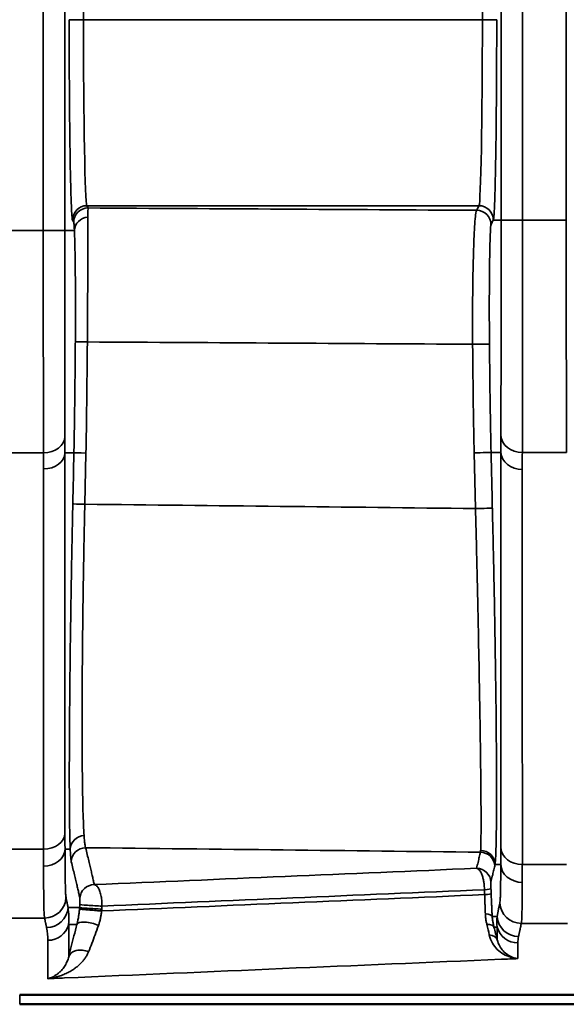
# Model space of a CAD drawing. Units: millimetres. Extents: x 63 to 2026, y 67 to 1019.
# Drawn here: x 1845 to 1864, y 788 to 822 of the extents above; entities that cross this region are included whole.
import ezdxf

# ---------------------------------------------------------------- set-up
doc = ezdxf.new("R2010")
doc.units = ezdxf.units.MM
doc.header["$LTSCALE"] = 4
doc.layers.add('Visibile (ISO)', color=7, linetype='Continuous', lineweight=50)
doc.layers.add('Visibile sottile (ISO)', color=7, linetype='Continuous', lineweight=35)

msp = doc.modelspace()

# ---------------------------------------------------------------- linework, layer by layer
at = {"layer": 'Visibile (ISO)'}
for p, q in [((1846.262, 797.063), (1846.261, 797.063)), ((1861.47, 797.063), (1861.467, 797.063)), ((1846.261, 796.813), (1846.262, 796.813)), ((1861.467, 796.813), (1861.47, 796.813)), ((1861.469, 792.971), (1861.469, 792.971)), ((1844.681, 788.286), (1919.181, 788.286)), ((1919.181, 787.955), (1844.681, 787.955))]:
    msp.add_line(p, q, dxfattribs=at)
at = {"layer": 'Visibile sottile (ISO)'}
for p, q in [((1845.504, 814.977), (1845.504, 957.148)), ((1846.254, 957.148), (1846.254, 814.977)), ((1861.478, 815.344), (1861.478, 956.781)), ((1862.228, 956.781), (1862.228, 815.344)), ((1863.754, 815.344), (1863.754, 956.781)), ((1846.907, 949.786), (1846.907, 822.34)), ((1860.825, 822.34), (1860.825, 949.786)), ((1860.825, 822.34), (1846.907, 822.34)), ((1860.707, 815.843), (1847.025, 815.843)), ((1847.025, 815.843), (1847.064, 815.764)), ((1860.627, 815.683), (1860.707, 815.843)), ((1846.525, 815.344), (1846.565, 815.264)), ((1861.207, 815.344), (1861.478, 815.344)), ((1863.754, 815.344), (1862.228, 815.344)), ((1845.504, 814.977), (1843.978, 814.977)), ((1846.254, 814.977), (1846.589, 814.977)), ((1845.51, 807.214), (1843.971, 807.214)), ((1846.261, 807.214), (1846.571, 807.214)), ((1846.99, 807.204), (1846.952, 805.419)), ((1860.586, 805.267), (1860.539, 807.213)), ((1861.128, 807.225), (1861.469, 807.225)), ((1863.762, 807.225), (1862.22, 807.225)), ((1846.261, 799.213), (1846.263, 799.213)), ((1861.467, 799.213), (1861.47, 799.213)), ((1845.511, 793.374), (1843.971, 793.374)), ((1846.262, 793.374), (1846.444, 793.374)), ((1861.269, 792.837), (1861.468, 792.837)), ((1863.762, 792.837), (1862.22, 792.837)), ((1846.771, 791.336), (1846.367, 791.336)), ((1845.546, 790.966), (1843.935, 790.966)), ((1861.341, 791.019), (1861.17, 791.019)), ((1846.389, 790.745), (1846.389, 789.615)), ((1846.677, 790.745), (1846.389, 790.745)), ((1861.342, 790.653), (1861.229, 790.653)), ((1861.342, 790.212), (1861.342, 790.653)), ((1863.797, 790.78), (1862.185, 790.78)), ((1845.665, 790.19), (1845.665, 788.85)), ((1862.067, 789.551), (1862.067, 790.098)), ((1844.681, 787.955), (1844.681, 788.286))]:
    msp.add_line(p, q, dxfattribs=at)
for centre, major_axis, ratio, start_param, end_param in [((1846.907, 822.34), (-0.5, 0), 0.00001, 0.012858, 1.570787), ((1847.029, 822.34), (0, 6.5), 0.018798, 1.570796, 3.106686), ((1860.703, 822.34), (0, 6.5), 0.018797, 3.176499, 4.712389), ((1860.825, 822.34), (0.5, 0), 0.00001, 4.71238, 6.30404), ((1847.025, 815.344), (-0.447, -0.224), 0.999239, 4.249169, 5.819356), ((1847.064, 815.264), (-0.447, -0.224), 0.999239, 4.249052, 5.81924), ((1847.061, 811.083), (0.004, 4.684), 0.001389, 0.035328, 0.374553), ((1706.152, 785.685), (-873.305, 0), 0.0349, 4.534568, 4.550325), ((1860.627, 815.183), (0.447, -0.223), 0.999237, 0.463364, 2.033267), ((1860.707, 815.344), (0.447, -0.224), 0.999239, 0.464045, 2.034017), ((1847.089, 814.977), (-0.499, -0.023), 0.932443, 4.724258, 6.234864), ((1862.228, 815.344), (-0.75, 0), 0.00001, 4.712389, 6.263065), ((1845.504, 814.977), (0.75, 0), 0.00001, 0.023804, 1.570796), ((1847.122, 811.085), (-0.5, 0.004), 0.001224, 0.017613, 1.407901), ((1846.915, 814.045), (0.015, 8.761), 0.015848, 3.816402, 4.367807), ((1702.776, 779.561), (-889.004, -0.145), 0.03591, 4.53404, 4.549385), ((1860.573, 811.004), (0.5, 0.004), 0.001516, 0.017453, 1.749026), ((1860.61, 814.552), (-0.014, 8.969), 0.015893, 1.977505, 2.529257), ((1845.51, 807.797), (0.75, 0.003), 0.776227, 4.709633, 6.255504), ((1624.955, 656.86), (-194.713, -220.967), 0.476001, 2.646261, 2.649313), ((1862.22, 807.834), (-0.75, 0.003), 0.811931, 0.029896, 1.574464), ((1542.908, 677.025), (281.564, 200.577), 0.552717, 5.908125, 5.910717), ((1845.511, 807.231), (0.75, 0), 0.775438, 4.712432, 6.255548), ((1847.071, 807.204), (-0.5, 0.011), 0.00354, 0.028117, 1.407992), ((1847.071, 807.204), (-0.5, 0.011), 0.00354, 0.017449, 0.018738), ((1860.628, 807.213), (0.5, 0.012), 0.00436, 0.017448, 1.749042), ((1862.219, 807.243), (-0.75, 0), 0.811129, 0.029836, 1.570739), ((1862.325, 809.26), (0.065, 4.296), 0.019568, 2.064718, 2.228669), ((1847.033, 805.419), (-0.5, 0.011), 0.003511, 0.069126, 1.408035), ((1702.763, 748.892), (887.806, 0), 0.064526, 1.392079, 1.407663), ((1860.675, 805.267), (0.5, 0.012), 0.00432, 0.080234, 1.749097), ((1845.511, 793.942), (0.75, 0), 0.757089, 4.712425, 6.256474), ((1846.512, 800.925), (-0.193, -9.245), 0.017449, 5.571454, 5.668545), ((1846.944, 793.364), (-0.5, -0.021), 0.963666, 4.705043, 6.214318), ((1845.761, 800.94), (-0.189, -9.995), 0.016312, 5.57139, 5.668478), ((1845.512, 793.389), (0.75, 0.003), 0.816833, 4.708723, 6.252933), ((1846.98, 792.924), (-0.486, -0.118), 0.997733, 4.474643, 6.020923), ((1702.762, 736.926), (875.789, 0), 0.065403, 1.389397, 1.405371), ((1860.464, 805.598), (0.287, -12.359), 0.010675, 0.065219, 0.116029), ((1860.759, 792.766), (0.486, -0.118), 0.997733, 0.262246, 1.808824), ((1860.769, 792.826), (0.496, -0.063), 0.993136, 0.151688, 1.705299), ((1861.199, 800.736), (-0.217, 9.244), 0.017448, 3.687325, 3.797733), ((1862.22, 793.431), (-0.75, 0), 0.7922, 0.028595, 1.570748), ((2813.521, 696.182), (-1756.701, 0), 0.065403, 5.285723, 5.294789), ((1860.624, 792.205), (0.486, -0.116), 0.997739, 0.262548, 1.803517), ((1860.96, 805.643), (0.284, -12.892), 0.017373, 0.064808, 0.115487), ((1862.218, 792.854), (-0.75, 0.005), 0.854592, 0.033605, 1.575981), ((1861.952, 800.753), (-0.212, 9.994), 0.016305, 3.687404, 3.79781), ((1847.282, 791.636), (-0.488, -0.109), 0.997753, 4.49396, 6.019915), ((2813.521, 695.477), (-1755.994, 0), 0.065403, 5.285797, 5.294872), ((1860.627, 791.983), (0.5, 0.017), 0.086764, 5.283262, 6.265675), ((1861.302, 813.453), (0.083, 22.731), 0.012966, 2.804886, 2.828232), ((1845.546, 791.715), (0.732, 0.163), 0.997753, 4.493181, 6.019938), ((2813.521, 695.306), (-1755.994, 0), 0.065403, 5.285793, 5.294879), ((1860.633, 791.812), (0.5, 0.018), 0.088653, 5.282994, 6.265674), ((1845.618, 791.382), (0.735, 0.151), 0.997768, 4.509787, 6.019221), ((1843.316, 791.521), (2.488, -2.216), 0.818536, 0.567117, 0.766364), ((1847.27, 791.306), (-0.499, 0.03), 0.025302, 0.017427, 2.156043), ((1847.276, 791.413), (-0.499, 0.027), 0.029889, 0.017436, 2.155847), ((1847.545, 791.986), (0.033, 1.028), 0.030401, 3.955154, 4.090244), ((1862.185, 791.529), (-0.732, 0.163), 0.997753, 0.263248, 1.789995), ((1860.671, 790.981), (0.499, 0.035), 0.265379, 0.018052, 1.009784), ((1863.374, 791.17), (1.622, 1.464), 0.84605, 2.399357, 2.584299), ((1862.089, 791.075), (-0.737, 0.141), 0.997781, 0.264444, 1.75957), ((1843.323, 790.771), (1.951, -1.69), 0.766259, 0.586052, 0.785388), ((1845.665, 790.938), (0.75, 0), 0.997859, 4.712389, 6.02238), ((1847.16, 790.617), (-0.484, 0.126), 0.351522, 4.220743, 6.26517), ((1860.746, 790.525), (0.484, 0.125), 0.367171, 0.018132, 0.965902), ((1860.277, 791.818), (0.812, -2.361), 0.147361, 0.868671, 1.047784), ((1860.945, 791.546), (0.633, -2.366), 0.019051, 0.96662, 1.178866), ((1862.067, 790.846), (-0.75, 0), 0.997859, 0.260806, 1.570796), ((1860.859, 790.083), (0.485, 0.123), 0.577543, 0.020653, 0.988954), ((1863.368, 790.421), (1.085, 0.939), 0.766209, 2.370929, 2.555924), ((1846.873, 789.486), (-0.485, 0.12), 0.711454, 4.446667, 6.259184), ((2813.521, 693.189), (-1753.872, 0), 0.065403, 5.286175, 5.296564), ((2813.521, 693.189), (-1753.872, 0), 0.065403, 5.285784, 5.286175), ((2813.521, 693.189), (-1753.872, 0), 0.065403, 5.296564, 5.296957)]:
    msp.add_ellipse(centre, major_axis=major_axis, ratio=ratio, start_param=start_param, end_param=end_param, dxfattribs=at)
for points, knots in [([(1846.407, 822.34), (1846.407, 821.826), (1846.408, 821.33), (1846.41, 820.854), (1846.411, 820.378), (1846.414, 819.921), (1846.418, 819.482), (1846.421, 819.042), (1846.425, 818.62), (1846.43, 818.227), (1846.435, 817.834), (1846.441, 817.471), (1846.447, 817.146), (1846.453, 816.821), (1846.46, 816.535), (1846.467, 816.302), (1846.474, 816.068), (1846.481, 815.887), (1846.488, 815.748), (1846.495, 815.609), (1846.501, 815.513), (1846.508, 815.449), (1846.514, 815.385), (1846.519, 815.355), (1846.525, 815.344)], [0, 0, 0, 0, 0.125, 0.125, 0.125, 0.25, 0.25, 0.25, 0.375, 0.375, 0.375, 0.5, 0.5, 0.5, 0.625, 0.625, 0.625, 0.75, 0.75, 0.75, 0.875, 0.875, 0.875, 1, 1, 1, 1]), ([(1861.207, 815.344), (1861.216, 815.362), (1861.224, 815.434), (1861.232, 815.55), (1861.241, 815.667), (1861.248, 815.829), (1861.256, 816.035), (1861.263, 816.241), (1861.27, 816.493), (1861.277, 816.783), (1861.284, 817.073), (1861.29, 817.401), (1861.295, 817.763), (1861.301, 818.125), (1861.305, 818.52), (1861.309, 818.924), (1861.313, 819.327), (1861.316, 819.739), (1861.319, 820.143), (1861.321, 820.547), (1861.323, 820.944), (1861.324, 821.312), (1861.325, 821.68), (1861.325, 822.021), (1861.325, 822.34)], [0, 0, 0, 0, 0.125, 0.125, 0.125, 0.25, 0.25, 0.25, 0.375, 0.375, 0.375, 0.5, 0.5, 0.5, 0.625, 0.625, 0.625, 0.75, 0.75, 0.75, 0.875, 0.875, 0.875, 1, 1, 1, 1]), ([(1860.484, 811.004), (1860.482, 811.375), (1860.481, 811.743), (1860.482, 812.097), (1860.484, 812.451), (1860.487, 812.791), (1860.491, 813.114), (1860.496, 813.438), (1860.502, 813.745), (1860.51, 814.025), (1860.517, 814.305), (1860.526, 814.557), (1860.536, 814.77), (1860.546, 814.983), (1860.557, 815.157), (1860.567, 815.292), (1860.578, 815.426), (1860.589, 815.521), (1860.599, 815.583), (1860.609, 815.645), (1860.618, 815.674), (1860.627, 815.683), (1860.627, 815.683), (1860.627, 815.683), (1860.627, 815.683)], [0, 0, 0, 0, 0.142857, 0.142857, 0.142857, 0.285714, 0.285714, 0.285714, 0.428571, 0.428571, 0.428571, 0.571429, 0.571429, 0.571429, 0.714286, 0.714286, 0.714286, 0.857143, 0.857143, 0.857143, 0.999994, 0.999994, 0.999994, 1, 1, 1, 1]), ([(1846.565, 815.264), (1846.567, 815.259), (1846.57, 815.245), (1846.573, 815.223), (1846.575, 815.201), (1846.578, 815.173), (1846.581, 815.133), (1846.583, 815.092), (1846.586, 815.041), (1846.589, 814.977)], [0, 0, 0, 0, 0.3333333, 0.3333333, 0.3333333, 0.6666667, 0.6666667, 0.6666667, 1, 1, 1, 1]), ([(1847.062, 815.442), (1847.061, 815.317), (1847.061, 815.16), (1847.06, 814.973), (1847.06, 814.785), (1847.059, 814.568), (1847.058, 814.336), (1847.057, 814.104), (1847.056, 813.856), (1847.055, 813.608), (1847.054, 813.36), (1847.053, 813.111), (1847.052, 812.855), (1847.05, 812.598), (1847.049, 812.334), (1847.047, 812.04), (1847.045, 811.747), (1847.043, 811.424), (1847.041, 811.085)], [0.0000028, 0.0000028, 0.0000028, 0.0000028, 0.1666667, 0.1666667, 0.1666667, 0.3333333, 0.3333333, 0.3333333, 0.5, 0.5, 0.5, 0.6666667, 0.6666667, 0.6666667, 0.8333333, 0.8333333, 0.8333333, 0.9999999, 0.9999999, 0.9999999, 0.9999999]), ([(1861.127, 815.183), (1861.136, 815.201), (1861.153, 815.237), (1861.18, 815.29), (1861.198, 815.326), (1861.207, 815.344)], [0.0000005, 0.0000005, 0.0000005, 0.0000005, 0.3333333, 0.6666667, 0.9995708, 0.9995708, 0.9995708, 0.9995708]), ([(1861.47, 807.819), (1861.471, 808.012), (1861.472, 808.229), (1861.473, 808.489), (1861.474, 808.75), (1861.474, 809.053), (1861.475, 809.384), (1861.476, 809.715), (1861.476, 810.072), (1861.476, 810.441), (1861.477, 810.81), (1861.477, 811.191), (1861.477, 811.571), (1861.478, 811.951), (1861.478, 812.331), (1861.478, 812.697), (1861.478, 813.064), (1861.478, 813.418), (1861.478, 813.748), (1861.478, 814.077), (1861.478, 814.383), (1861.478, 814.651), (1861.478, 814.919), (1861.478, 815.149), (1861.478, 815.344)], [0, 0, 0, 0, 0.125, 0.125, 0.125, 0.25, 0.25, 0.25, 0.375, 0.375, 0.375, 0.5, 0.5, 0.5, 0.625, 0.625, 0.625, 0.75, 0.75, 0.75, 0.875, 0.875, 0.875, 1, 1, 1, 1]), ([(1862.22, 807.225), (1862.221, 807.43), (1862.222, 807.666), (1862.223, 807.947), (1862.223, 808.228), (1862.224, 808.555), (1862.225, 808.911), (1862.225, 809.268), (1862.226, 809.654), (1862.226, 810.052), (1862.227, 810.45), (1862.227, 810.86), (1862.227, 811.271), (1862.227, 811.681), (1862.228, 812.091), (1862.228, 812.487), (1862.228, 812.883), (1862.228, 813.265), (1862.228, 813.621), (1862.228, 813.976), (1862.228, 814.306), (1862.228, 814.595), (1862.228, 814.885), (1862.228, 815.133), (1862.228, 815.344)], [0, 0, 0, 0, 0.125, 0.125, 0.125, 0.25, 0.25, 0.25, 0.375, 0.375, 0.375, 0.5, 0.5, 0.5, 0.625, 0.625, 0.625, 0.75, 0.75, 0.75, 0.875, 0.875, 0.875, 1, 1, 1, 1]), ([(1863.754, 815.344), (1863.754, 814.629), (1863.754, 813.945), (1863.754, 813.303), (1863.754, 812.66), (1863.754, 812.059), (1863.754, 811.514), (1863.755, 810.969), (1863.755, 810.48), (1863.756, 810.042), (1863.756, 809.603), (1863.757, 809.214), (1863.757, 808.867), (1863.758, 808.521), (1863.758, 808.216), (1863.759, 807.945), (1863.76, 807.673), (1863.761, 807.434), (1863.762, 807.225)], [0, 0, 0, 0, 0.1666667, 0.1666667, 0.1666667, 0.3333333, 0.3333333, 0.3333333, 0.5, 0.5, 0.5, 0.6666667, 0.6666667, 0.6666667, 0.8333333, 0.8333333, 0.8333333, 1, 1, 1, 1]), ([(1845.504, 814.977), (1845.504, 814.305), (1845.504, 813.653), (1845.504, 813.031), (1845.504, 812.409), (1845.504, 811.816), (1845.504, 811.264), (1845.505, 810.712), (1845.505, 810.2), (1845.506, 809.714), (1845.506, 809.228), (1845.507, 808.769), (1845.507, 808.351), (1845.508, 807.933), (1845.509, 807.554), (1845.51, 807.214)], [0, 0, 0, 0, 0.2, 0.2, 0.2, 0.4, 0.4, 0.4, 0.6, 0.6, 0.6, 0.8, 0.8, 0.8, 1, 1, 1, 1]), ([(1846.254, 814.977), (1846.254, 814.353), (1846.254, 813.75), (1846.254, 813.174), (1846.254, 812.598), (1846.254, 812.05), (1846.254, 811.538), (1846.255, 811.026), (1846.255, 810.551), (1846.255, 810.101), (1846.256, 809.651), (1846.257, 809.225), (1846.257, 808.838), (1846.258, 808.451), (1846.259, 808.102), (1846.26, 807.783)], [0, 0, 0, 0, 0.2, 0.2, 0.2, 0.4, 0.4, 0.4, 0.6, 0.6, 0.6, 0.8, 0.8, 0.8, 1, 1, 1, 1]), ([(1846.589, 814.977), (1846.594, 814.864), (1846.599, 814.724), (1846.603, 814.558), (1846.607, 814.391), (1846.611, 814.197), (1846.614, 813.989), (1846.618, 813.782), (1846.62, 813.561), (1846.622, 813.34), (1846.624, 813.118), (1846.625, 812.897), (1846.626, 812.668), (1846.626, 812.439), (1846.627, 812.203), (1846.626, 811.941), (1846.625, 811.679), (1846.624, 811.392), (1846.622, 811.089)], [0, 0, 0, 0, 0.1666667, 0.1666667, 0.1666667, 0.3333333, 0.3333333, 0.3333333, 0.5, 0.5, 0.5, 0.6666667, 0.6666667, 0.6666667, 0.8333333, 0.8333333, 0.8333333, 1, 1, 1, 1]), ([(1861.073, 811.008), (1861.07, 811.342), (1861.068, 811.669), (1861.068, 811.984), (1861.067, 812.299), (1861.068, 812.602), (1861.069, 812.891), (1861.07, 813.18), (1861.072, 813.454), (1861.075, 813.704), (1861.078, 813.954), (1861.082, 814.179), (1861.086, 814.369), (1861.09, 814.559), (1861.095, 814.714), (1861.1, 814.834), (1861.105, 814.954), (1861.109, 815.039), (1861.114, 815.094), (1861.118, 815.149), (1861.123, 815.175), (1861.127, 815.183)], [0, 0, 0, 0, 0.142857, 0.142857, 0.142857, 0.285714, 0.285714, 0.285714, 0.428571, 0.428571, 0.428571, 0.571429, 0.571429, 0.571429, 0.714286, 0.714286, 0.714286, 0.857143, 0.857143, 0.857143, 1, 1, 1, 1]), ([(1846.622, 811.089), (1846.621, 810.893), (1846.619, 810.699), (1846.617, 810.509), (1846.616, 810.33), (1846.614, 810.153), (1846.612, 809.98), (1846.611, 809.818), (1846.609, 809.658), (1846.607, 809.501), (1846.606, 809.354), (1846.604, 809.209), (1846.602, 809.067), (1846.6, 808.932), (1846.598, 808.8), (1846.597, 808.67), (1846.595, 808.547), (1846.593, 808.427), (1846.591, 808.309), (1846.59, 808.193), (1846.588, 808.079), (1846.586, 807.967), (1846.584, 807.846), (1846.582, 807.728), (1846.579, 807.613), (1846.577, 807.475), (1846.574, 807.342), (1846.571, 807.214)], [0, 0, 0, 0, 0.130812, 0.130812, 0.130812, 0.253713, 0.253713, 0.253713, 0.368678, 0.368678, 0.368678, 0.47666, 0.47666, 0.47666, 0.57898, 0.57898, 0.57898, 0.675737, 0.675737, 0.675737, 0.771336, 0.771336, 0.771336, 0.875518, 0.875518, 0.875518, 1, 1, 1, 1]), ([(1861.469, 807.225), (1861.469, 807.299), (1861.469, 807.37), (1861.469, 807.439), (1861.469, 807.508), (1861.47, 807.574), (1861.47, 807.637), (1861.47, 807.7), (1861.47, 807.761), (1861.47, 807.819)], [0, 0, 0, 0, 0.3333333, 0.3333333, 0.3333333, 0.6666667, 0.6666667, 0.6666667, 1, 1, 1, 1]), ([(1846.261, 807.214), (1846.261, 805.544), (1846.261, 803.934), (1846.261, 802.389), (1846.261, 800.844), (1846.261, 799.366), (1846.261, 797.954), (1846.261, 796.543), (1846.26, 795.199), (1846.26, 793.927)], [0, 0, 0, 0, 0.333333, 0.333333, 0.333333, 0.666667, 0.666667, 0.666667, 1, 1, 1, 1]), ([(1845.511, 806.649), (1845.511, 805.763), (1845.511, 804.893), (1845.511, 804.041), (1845.511, 803.289), (1845.511, 802.552), (1845.511, 801.828), (1845.511, 800.397), (1845.511, 799.022), (1845.511, 797.705), (1845.511, 797.602), (1845.511, 797.5), (1845.511, 797.398), (1845.511, 795.988), (1845.511, 794.645), (1845.511, 793.374)], [0, 0, 0, 0, 0.177086, 0.177086, 0.177086, 0.333333, 0.333333, 0.333333, 0.642531, 0.642531, 0.642531, 0.666667, 0.666667, 0.666667, 1, 1, 1, 1]), ([(1862.22, 792.837), (1862.22, 794.045), (1862.22, 795.192), (1862.22, 796.281), (1862.219, 796.715), (1862.219, 797.14), (1862.219, 797.556), (1862.219, 798.183), (1862.219, 798.789), (1862.219, 799.374), (1862.219, 800.348), (1862.219, 801.265), (1862.219, 802.126), (1862.219, 802.768), (1862.219, 803.38), (1862.219, 803.961), (1862.219, 804.159), (1862.219, 804.353), (1862.219, 804.544), (1862.219, 805.295), (1862.219, 805.991), (1862.219, 806.635)], [0, 0, 0, 0, 0.2, 0.2, 0.2, 0.279763, 0.279763, 0.279763, 0.4, 0.4, 0.4, 0.6, 0.6, 0.6, 0.749204, 0.749204, 0.749204, 0.8, 0.8, 0.8, 1, 1, 1, 1]), ([(1846.952, 805.419), (1846.935, 804.661), (1846.921, 803.914), (1846.909, 803.2), (1846.897, 802.485), (1846.887, 801.803), (1846.879, 801.136), (1846.871, 800.469), (1846.865, 799.819), (1846.862, 799.204), (1846.858, 798.589), (1846.857, 798.009), (1846.857, 797.469), (1846.858, 796.929), (1846.86, 796.43), (1846.866, 795.966), (1846.871, 795.503), (1846.879, 795.078), (1846.889, 794.719), (1846.899, 794.361), (1846.912, 794.066), (1846.927, 793.845)], [0, 0, 0, 0, 0.1428571, 0.1428571, 0.1428571, 0.2857143, 0.2857143, 0.2857143, 0.4285714, 0.4285714, 0.4285714, 0.5714286, 0.5714286, 0.5714286, 0.7142857, 0.7142857, 0.7142857, 0.8571429, 0.8571429, 0.8571429, 0.9999998, 0.9999998, 0.9999998, 0.9999998]), ([(1860.764, 793.322), (1860.767, 793.362), (1860.769, 793.416), (1860.771, 793.487), (1860.773, 793.557), (1860.775, 793.642), (1860.776, 793.752), (1860.778, 793.861), (1860.779, 793.996), (1860.779, 794.161), (1860.78, 794.325), (1860.779, 794.52), (1860.778, 794.755), (1860.777, 794.99), (1860.775, 795.266), (1860.772, 795.593), (1860.769, 795.92), (1860.765, 796.299), (1860.76, 796.706), (1860.754, 797.113), (1860.748, 797.547), (1860.741, 797.977), (1860.734, 798.406), (1860.727, 798.829), (1860.719, 799.242), (1860.712, 799.655), (1860.704, 800.058), (1860.696, 800.447), (1860.688, 800.836), (1860.681, 801.211), (1860.673, 801.571), (1860.665, 801.931), (1860.658, 802.276), (1860.65, 802.607), (1860.643, 802.938), (1860.635, 803.255), (1860.628, 803.56), (1860.621, 803.865), (1860.614, 804.157), (1860.607, 804.441), (1860.6, 804.726), (1860.593, 805.002), (1860.586, 805.267)], [0, 0, 0, 0, 0.071429, 0.071429, 0.071429, 0.142857, 0.142857, 0.142857, 0.214286, 0.214286, 0.214286, 0.285714, 0.285714, 0.285714, 0.357143, 0.357143, 0.357143, 0.428571, 0.428571, 0.428571, 0.5, 0.5, 0.5, 0.571429, 0.571429, 0.571429, 0.642857, 0.642857, 0.642857, 0.714286, 0.714286, 0.714286, 0.785714, 0.785714, 0.785714, 0.857143, 0.857143, 0.857143, 0.928571, 0.928571, 0.928571, 1, 1, 1, 1]), ([(1861.269, 792.837), (1861.274, 792.878), (1861.279, 792.935), (1861.283, 793.008), (1861.288, 793.081), (1861.292, 793.17), (1861.296, 793.284), (1861.301, 793.399), (1861.304, 793.539), (1861.308, 793.71), (1861.311, 793.881), (1861.314, 794.084), (1861.316, 794.329), (1861.319, 794.574), (1861.32, 794.861), (1861.32, 795.202), (1861.321, 795.543), (1861.32, 795.937), (1861.318, 796.361), (1861.316, 796.785), (1861.312, 797.238), (1861.308, 797.685), (1861.304, 798.132), (1861.299, 798.572), (1861.293, 799.003), (1861.287, 799.433), (1861.281, 799.853), (1861.275, 800.258), (1861.269, 800.663), (1861.262, 801.054), (1861.255, 801.429), (1861.249, 801.804), (1861.242, 802.163), (1861.235, 802.508), (1861.228, 802.853), (1861.222, 803.183), (1861.215, 803.501), (1861.208, 803.818), (1861.201, 804.123), (1861.195, 804.419), (1861.188, 804.715), (1861.181, 805.002), (1861.175, 805.279)], [0, 0, 0, 0, 0.071429, 0.071429, 0.071429, 0.142857, 0.142857, 0.142857, 0.214286, 0.214286, 0.214286, 0.285714, 0.285714, 0.285714, 0.357143, 0.357143, 0.357143, 0.428571, 0.428571, 0.428571, 0.5, 0.5, 0.5, 0.571429, 0.571429, 0.571429, 0.642857, 0.642857, 0.642857, 0.714286, 0.714286, 0.714286, 0.785714, 0.785714, 0.785714, 0.857143, 0.857143, 0.857143, 0.928571, 0.928571, 0.928571, 1, 1, 1, 1]), ([(1846.927, 793.845), (1846.932, 793.774), (1846.937, 793.71), (1846.943, 793.655), (1846.948, 793.6), (1846.953, 793.554), (1846.96, 793.515), (1846.966, 793.475), (1846.972, 793.444), (1846.98, 793.423)], [0, 0, 0, 0, 0.333333, 0.333333, 0.333333, 0.666667, 0.666667, 0.666667, 1, 1, 1, 1]), ([(1846.262, 793.374), (1846.262, 793.27), (1846.262, 793.172), (1846.263, 793.081), (1846.263, 792.991), (1846.264, 792.908), (1846.265, 792.826), (1846.265, 792.745), (1846.266, 792.664), (1846.267, 792.584), (1846.267, 792.504), (1846.268, 792.423), (1846.269, 792.346), (1846.27, 792.269), (1846.271, 792.195), (1846.273, 792.125), (1846.274, 792.056), (1846.276, 791.991), (1846.278, 791.932), (1846.28, 791.874), (1846.282, 791.822), (1846.285, 791.779), (1846.288, 791.736), (1846.291, 791.702), (1846.296, 791.682)], [0, 0, 0, 0, 0.125, 0.125, 0.125, 0.25, 0.25, 0.25, 0.375, 0.375, 0.375, 0.5, 0.5, 0.5, 0.625, 0.625, 0.625, 0.75, 0.75, 0.75, 0.875, 0.875, 0.875, 1, 1, 1, 1]), ([(1846.444, 793.374), (1846.447, 793.3), (1846.451, 793.233), (1846.454, 793.176), (1846.458, 793.119), (1846.462, 793.071), (1846.466, 793.031), (1846.47, 792.99), (1846.475, 792.957), (1846.48, 792.936)], [0, 0, 0, 0, 0.3333333, 0.3333333, 0.3333333, 0.6666667, 0.6666667, 0.6666667, 1, 1, 1, 1]), ([(1846.98, 793.423), (1846.999, 793.342), (1847.018, 793.264), (1847.037, 793.187), (1847.055, 793.111), (1847.073, 793.036), (1847.09, 792.965), (1847.107, 792.894), (1847.123, 792.828), (1847.138, 792.764), (1847.153, 792.701), (1847.167, 792.64), (1847.18, 792.583), (1847.193, 792.526), (1847.206, 792.471), (1847.218, 792.419), (1847.23, 792.367), (1847.241, 792.318), (1847.252, 792.271), (1847.263, 792.223), (1847.273, 792.178), (1847.282, 792.135)], [0, 0, 0, 0, 0.1428571, 0.1428571, 0.1428571, 0.2857143, 0.2857143, 0.2857143, 0.4285714, 0.4285714, 0.4285714, 0.5714286, 0.5714286, 0.5714286, 0.7142857, 0.7142857, 0.7142857, 0.8571429, 0.8571429, 0.8571429, 1, 1, 1, 1]), ([(1860.624, 792.704), (1860.641, 792.777), (1860.658, 792.846), (1860.673, 792.911), (1860.689, 792.977), (1860.704, 793.039), (1860.718, 793.098), (1860.733, 793.157), (1860.746, 793.213), (1860.759, 793.265)], [0, 0, 0, 0, 0.333333, 0.333333, 0.333333, 0.666667, 0.666667, 0.666667, 1, 1, 1, 1]), ([(1846.48, 792.936), (1846.5, 792.855), (1846.518, 792.777), (1846.537, 792.701), (1846.555, 792.625), (1846.573, 792.551), (1846.59, 792.48), (1846.607, 792.41), (1846.623, 792.344), (1846.638, 792.281), (1846.653, 792.218), (1846.667, 792.158), (1846.68, 792.101), (1846.694, 792.044), (1846.706, 791.99), (1846.718, 791.938), (1846.73, 791.887), (1846.742, 791.838), (1846.752, 791.792), (1846.763, 791.745), (1846.773, 791.7), (1846.783, 791.658)], [0, 0, 0, 0, 0.1428571, 0.1428571, 0.1428571, 0.2857143, 0.2857143, 0.2857143, 0.4285714, 0.4285714, 0.4285714, 0.5714286, 0.5714286, 0.5714286, 0.7142857, 0.7142857, 0.7142857, 0.8571429, 0.8571429, 0.8571429, 1, 1, 1, 1]), ([(1845.512, 792.777), (1845.512, 792.664), (1845.513, 792.559), (1845.513, 792.462), (1845.514, 792.364), (1845.514, 792.275), (1845.515, 792.188), (1845.516, 792.1), (1845.516, 792.014), (1845.517, 791.928), (1845.518, 791.842), (1845.519, 791.756), (1845.52, 791.673), (1845.521, 791.59), (1845.522, 791.511), (1845.523, 791.437), (1845.525, 791.362), (1845.526, 791.293), (1845.528, 791.231), (1845.53, 791.169), (1845.533, 791.113), (1845.536, 791.068), (1845.539, 791.023), (1845.542, 790.987), (1845.546, 790.966)], [0, 0, 0, 0, 0.125, 0.125, 0.125, 0.25, 0.25, 0.25, 0.375, 0.375, 0.375, 0.5, 0.5, 0.5, 0.625, 0.625, 0.625, 0.75, 0.75, 0.75, 0.875, 0.875, 0.875, 1, 1, 1, 1]), ([(1860.898, 791.955), (1860.898, 791.994), (1860.896, 792.034), (1860.893, 792.075), (1860.89, 792.116), (1860.886, 792.157), (1860.879, 792.2), (1860.873, 792.243), (1860.865, 792.288), (1860.855, 792.332), (1860.844, 792.376), (1860.832, 792.42), (1860.817, 792.461), (1860.802, 792.502), (1860.785, 792.541), (1860.766, 792.575), (1860.747, 792.609), (1860.725, 792.639), (1860.701, 792.662), (1860.677, 792.684), (1860.651, 792.7), (1860.624, 792.704)], [0.0000002, 0.0000002, 0.0000002, 0.0000002, 0.1428571, 0.1428571, 0.1428571, 0.2857143, 0.2857143, 0.2857143, 0.4285714, 0.4285714, 0.4285714, 0.5714286, 0.5714286, 0.5714286, 0.7142857, 0.7142857, 0.7142857, 0.8571429, 0.8571429, 0.8571429, 1, 1, 1, 1]), ([(1861.124, 792.22), (1861.141, 792.292), (1861.157, 792.36), (1861.173, 792.426), (1861.189, 792.491), (1861.204, 792.553), (1861.218, 792.612), (1861.232, 792.67), (1861.246, 792.726), (1861.259, 792.778)], [0, 0, 0, 0, 0.333333, 0.333333, 0.333333, 0.666667, 0.666667, 0.666667, 1, 1, 1, 1]), ([(1861.436, 791.496), (1861.439, 791.512), (1861.442, 791.535), (1861.445, 791.565), (1861.447, 791.595), (1861.449, 791.631), (1861.451, 791.677), (1861.453, 791.722), (1861.455, 791.776), (1861.457, 791.841), (1861.458, 791.907), (1861.46, 791.985), (1861.461, 792.077), (1861.463, 792.17), (1861.464, 792.277), (1861.465, 792.403), (1861.466, 792.528), (1861.467, 792.671), (1861.468, 792.837)], [0, 0, 0, 0, 0.1666667, 0.1666667, 0.1666667, 0.3333333, 0.3333333, 0.3333333, 0.5, 0.5, 0.5, 0.6666667, 0.6666667, 0.6666667, 0.8333333, 0.8333333, 0.8333333, 1, 1, 1, 1]), ([(1847.282, 792.135), (1847.297, 792.133), (1847.313, 792.127), (1847.33, 792.117), (1847.347, 792.107), (1847.364, 792.093), (1847.381, 792.074), (1847.397, 792.055), (1847.413, 792.032), (1847.427, 792.007), (1847.442, 791.982), (1847.454, 791.956), (1847.465, 791.929), (1847.476, 791.902), (1847.485, 791.875), (1847.493, 791.848), (1847.501, 791.821), (1847.508, 791.794), (1847.514, 791.766), (1847.52, 791.739), (1847.525, 791.712), (1847.53, 791.684), (1847.535, 791.656), (1847.538, 791.627), (1847.542, 791.596), (1847.545, 791.566), (1847.547, 791.534), (1847.549, 791.499), (1847.551, 791.464), (1847.551, 791.426), (1847.551, 791.386)], [0, 0, 0, 0, 0.099998, 0.099998, 0.099998, 0.2, 0.2, 0.2, 0.3, 0.3, 0.3, 0.4, 0.4, 0.4, 0.5, 0.5, 0.5, 0.6, 0.6, 0.6, 0.7, 0.7, 0.7, 0.8, 0.8, 0.8, 0.9, 0.9, 0.9, 1, 1, 1, 1]), ([(1860.904, 791.784), (1860.903, 791.803), (1860.902, 791.822), (1860.902, 791.841), (1860.901, 791.86), (1860.9, 791.879), (1860.9, 791.898), (1860.899, 791.917), (1860.899, 791.936), (1860.898, 791.955)], [0, 0, 0, 0, 0.333333, 0.333333, 0.333333, 0.666667, 0.666667, 0.666667, 1, 1, 1, 1]), ([(1861.126, 791.999), (1861.126, 792.01), (1861.126, 792.022), (1861.125, 792.033), (1861.125, 792.045), (1861.125, 792.057), (1861.124, 792.07), (1861.124, 792.083), (1861.124, 792.096), (1861.123, 792.109), (1861.123, 792.122), (1861.123, 792.134), (1861.123, 792.146), (1861.123, 792.159), (1861.123, 792.17), (1861.123, 792.18), (1861.123, 792.191), (1861.123, 792.2), (1861.123, 792.206), (1861.123, 792.213), (1861.123, 792.218), (1861.124, 792.22)], [0.0000006, 0.0000006, 0.0000006, 0.0000006, 0.1428571, 0.1428571, 0.1428571, 0.2857143, 0.2857143, 0.2857143, 0.4285714, 0.4285714, 0.4285714, 0.5714286, 0.5714286, 0.5714286, 0.7142857, 0.7142857, 0.7142857, 0.8571429, 0.8571429, 0.8571429, 1, 1, 1, 1]), ([(1862.185, 790.78), (1862.189, 790.796), (1862.191, 790.821), (1862.194, 790.853), (1862.196, 790.885), (1862.199, 790.923), (1862.201, 790.971), (1862.203, 791.019), (1862.204, 791.076), (1862.206, 791.146), (1862.208, 791.217), (1862.209, 791.299), (1862.211, 791.398), (1862.212, 791.497), (1862.214, 791.612), (1862.215, 791.747), (1862.216, 791.881), (1862.217, 792.036), (1862.218, 792.213)], [0, 0, 0, 0, 0.1666667, 0.1666667, 0.1666667, 0.3333333, 0.3333333, 0.3333333, 0.5, 0.5, 0.5, 0.6666667, 0.6666667, 0.6666667, 0.8333333, 0.8333333, 0.8333333, 1, 1, 1, 1]), ([(1846.296, 791.682), (1846.3, 791.663), (1846.304, 791.645), (1846.307, 791.628), (1846.311, 791.61), (1846.315, 791.593), (1846.318, 791.577), (1846.322, 791.561), (1846.325, 791.545), (1846.328, 791.531), (1846.331, 791.516), (1846.334, 791.501), (1846.337, 791.488), (1846.34, 791.474), (1846.342, 791.461), (1846.345, 791.448), (1846.347, 791.436), (1846.35, 791.424), (1846.352, 791.412), (1846.355, 791.4), (1846.357, 791.388), (1846.359, 791.376), (1846.362, 791.363), (1846.364, 791.35), (1846.367, 791.336)], [0, 0, 0, 0, 0.125, 0.125, 0.125, 0.25, 0.25, 0.25, 0.375, 0.375, 0.375, 0.5, 0.5, 0.5, 0.625, 0.625, 0.625, 0.75, 0.75, 0.75, 0.875, 0.875, 0.875, 1, 1, 1, 1]), ([(1846.783, 791.658), (1846.783, 791.657), (1846.783, 791.656), (1846.783, 791.653), (1846.784, 791.649), (1846.784, 791.645), (1846.784, 791.639), (1846.784, 791.634), (1846.784, 791.627), (1846.783, 791.62), (1846.783, 791.612), (1846.783, 791.604), (1846.783, 791.597), (1846.783, 791.589), (1846.783, 791.581), (1846.782, 791.573), (1846.782, 791.565), (1846.782, 791.557), (1846.781, 791.549), (1846.781, 791.541), (1846.781, 791.534), (1846.781, 791.525), (1846.78, 791.517), (1846.78, 791.509), (1846.78, 791.5), (1846.779, 791.491), (1846.779, 791.482), (1846.778, 791.472), (1846.778, 791.462), (1846.777, 791.451), (1846.777, 791.44)], [0, 0, 0, 0, 0.1, 0.1, 0.1, 0.2, 0.2, 0.2, 0.3, 0.3, 0.3, 0.4, 0.4, 0.4, 0.5, 0.5, 0.5, 0.6, 0.6, 0.6, 0.7, 0.7, 0.7, 0.8, 0.8, 0.8, 0.9, 0.9, 0.9, 1, 1, 1, 1]), ([(1860.929, 791.112), (1860.927, 791.153), (1860.926, 791.195), (1860.924, 791.236), (1860.923, 791.277), (1860.921, 791.318), (1860.92, 791.36), (1860.918, 791.402), (1860.917, 791.445), (1860.915, 791.489), (1860.914, 791.534), (1860.912, 791.579), (1860.91, 791.628), (1860.908, 791.677), (1860.906, 791.73), (1860.904, 791.784)], [0, 0, 0, 0, 0.2, 0.2, 0.2, 0.4, 0.4, 0.4, 0.6, 0.6, 0.6, 0.8, 0.8, 0.8, 1, 1, 1, 1]), ([(1861.17, 791.019), (1861.167, 791.065), (1861.164, 791.115), (1861.161, 791.164), (1861.158, 791.213), (1861.156, 791.262), (1861.153, 791.313), (1861.151, 791.364), (1861.149, 791.415), (1861.146, 791.469), (1861.144, 791.523), (1861.142, 791.579), (1861.139, 791.639), (1861.137, 791.698), (1861.135, 791.762), (1861.132, 791.829)], [0, 0, 0, 0, 0.2, 0.2, 0.2, 0.4, 0.4, 0.4, 0.6, 0.6, 0.6, 0.8, 0.8, 0.8, 1, 1, 1, 1]), ([(1846.767, 791.281), (1846.763, 791.234), (1846.753, 791.141), (1846.733, 791.005), (1846.708, 790.873), (1846.688, 790.787), (1846.677, 790.745)], [0, 0, 0, 0, 0.25, 0.5, 0.75, 0.9999997, 0.9999997, 0.9999997, 0.9999997]), ([(1846.771, 791.336), (1846.77, 791.33), (1846.77, 791.324), (1846.769, 791.318), (1846.769, 791.312), (1846.769, 791.306), (1846.768, 791.299), (1846.768, 791.293), (1846.767, 791.287), (1846.767, 791.281)], [0, 0, 0, 0, 0.333333, 0.333333, 0.333333, 0.666667, 0.666667, 0.666667, 1, 1, 1, 1]), ([(1847.54, 791.214), (1847.482, 791.218), (1847.415, 791.223), (1847.345, 791.229), (1847.275, 791.234), (1847.202, 791.24), (1847.133, 791.246), (1847.098, 791.249), (1847.064, 791.251), (1847.033, 791.254), (1847.002, 791.257), (1846.972, 791.259), (1846.945, 791.262), (1846.891, 791.267), (1846.846, 791.271), (1846.815, 791.274), (1846.785, 791.278), (1846.768, 791.28), (1846.767, 791.281)], [0, 0, 0, 0, 0.2, 0.2, 0.2, 0.4, 0.4, 0.4, 0.501191, 0.501191, 0.501191, 0.6, 0.6, 0.6, 0.8, 0.8, 0.8, 1, 1, 1, 1]), ([(1846.777, 791.44), (1846.776, 791.428), (1846.775, 791.417), (1846.775, 791.405), (1846.774, 791.394), (1846.773, 791.382), (1846.773, 791.371), (1846.772, 791.359), (1846.771, 791.348), (1846.771, 791.336)], [0.0000647, 0.0000647, 0.0000647, 0.0000647, 0.3333333, 0.3333333, 0.3333333, 0.6666667, 0.6666667, 0.6666667, 1, 1, 1, 1]), ([(1847.54, 791.214), (1847.536, 791.17), (1847.524, 791.081), (1847.499, 790.953), (1847.467, 790.828), (1847.442, 790.747), (1847.428, 790.707)], [0.0002248, 0.0002248, 0.0002248, 0.0002248, 0.25, 0.5, 0.75, 0.9999996, 0.9999996, 0.9999996, 0.9999996]), ([(1847.545, 791.279), (1847.544, 791.272), (1847.544, 791.264), (1847.543, 791.257), (1847.543, 791.25), (1847.542, 791.243), (1847.542, 791.236), (1847.541, 791.229), (1847.541, 791.222), (1847.54, 791.214)], [0, 0, 0, 0, 0.333333, 0.333333, 0.333333, 0.666667, 0.666667, 0.666667, 1, 1, 1, 1]), ([(1861.341, 791.019), (1861.343, 791.026), (1861.344, 791.035), (1861.345, 791.043), (1861.347, 791.051), (1861.348, 791.06), (1861.35, 791.069), (1861.351, 791.077), (1861.353, 791.086), (1861.355, 791.095), (1861.356, 791.105), (1861.358, 791.114), (1861.36, 791.124), (1861.362, 791.133), (1861.363, 791.143), (1861.365, 791.154), (1861.367, 791.164), (1861.369, 791.175), (1861.372, 791.186), (1861.374, 791.197), (1861.376, 791.208), (1861.378, 791.22), (1861.381, 791.232), (1861.383, 791.245), (1861.386, 791.258), (1861.388, 791.271), (1861.391, 791.284), (1861.394, 791.298), (1861.397, 791.312), (1861.4, 791.327), (1861.403, 791.342), (1861.406, 791.358), (1861.41, 791.374), (1861.413, 791.39), (1861.417, 791.407), (1861.42, 791.424), (1861.424, 791.442), (1861.428, 791.459), (1861.432, 791.478), (1861.436, 791.496)], [0, 0, 0, 0, 0.076923, 0.076923, 0.076923, 0.153846, 0.153846, 0.153846, 0.230769, 0.230769, 0.230769, 0.307692, 0.307692, 0.307692, 0.384615, 0.384615, 0.384615, 0.461538, 0.461538, 0.461538, 0.538462, 0.538462, 0.538462, 0.615385, 0.615385, 0.615385, 0.692308, 0.692308, 0.692308, 0.769231, 0.769231, 0.769231, 0.846154, 0.846154, 0.846154, 0.923077, 0.923077, 0.923077, 1, 1, 1, 1]), ([(1845.546, 790.966), (1845.551, 790.948), (1845.555, 790.93), (1845.558, 790.913), (1845.562, 790.896), (1845.566, 790.879), (1845.569, 790.864), (1845.573, 790.848), (1845.576, 790.833), (1845.579, 790.819), (1845.582, 790.804), (1845.585, 790.791), (1845.588, 790.777), (1845.591, 790.764), (1845.594, 790.752), (1845.596, 790.74), (1845.599, 790.728), (1845.601, 790.716), (1845.603, 790.705), (1845.606, 790.693), (1845.608, 790.682), (1845.611, 790.67), (1845.613, 790.658), (1845.616, 790.646), (1845.618, 790.633)], [0, 0, 0, 0, 0.125, 0.125, 0.125, 0.25, 0.25, 0.25, 0.375, 0.375, 0.375, 0.5, 0.5, 0.5, 0.625, 0.625, 0.625, 0.75, 0.75, 0.75, 0.875, 0.875, 0.875, 1, 1, 1, 1]), ([(1860.983, 790.742), (1860.973, 790.782), (1860.965, 790.822), (1860.957, 790.863), (1860.95, 790.903), (1860.944, 790.944), (1860.939, 790.986), (1860.934, 791.028), (1860.931, 791.07), (1860.929, 791.112)], [0, 0, 0, 0, 0.3333333, 0.3333333, 0.3333333, 0.6666667, 0.6666667, 0.6666667, 0.9999911, 0.9999911, 0.9999911, 0.9999911]), ([(1861.229, 790.653), (1861.219, 790.692), (1861.21, 790.732), (1861.202, 790.772), (1861.194, 790.813), (1861.188, 790.853), (1861.182, 790.894), (1861.177, 790.935), (1861.173, 790.977), (1861.17, 791.019)], [0, 0, 0, 0, 0.3333333, 0.3333333, 0.3333333, 0.6666666, 0.6666666, 0.6666666, 0.9999934, 0.9999934, 0.9999934, 0.9999934]), ([(1846.677, 790.745), (1846.641, 790.608), (1846.607, 790.475), (1846.574, 790.348), (1846.542, 790.22), (1846.511, 790.099), (1846.48, 789.977), (1846.449, 789.855), (1846.419, 789.733), (1846.389, 789.615)], [0, 0, 0, 0, 0.3333333, 0.3333333, 0.3333333, 0.6666667, 0.6666667, 0.6666667, 0.9999999, 0.9999999, 0.9999999, 0.9999999]), ([(1847.428, 790.707), (1847.389, 790.596), (1847.35, 790.488), (1847.312, 790.384), (1847.274, 790.28), (1847.237, 790.182), (1847.199, 790.082), (1847.161, 789.983), (1847.122, 789.884), (1847.083, 789.787)], [0, 0, 0, 0, 0.3333333, 0.3333333, 0.3333333, 0.6666666, 0.6666666, 0.6666666, 0.9999999, 0.9999999, 0.9999999, 0.9999999]), ([(1862.089, 790.326), (1862.091, 790.333), (1862.092, 790.34), (1862.093, 790.348), (1862.095, 790.355), (1862.096, 790.363), (1862.098, 790.371), (1862.1, 790.379), (1862.101, 790.388), (1862.103, 790.396), (1862.105, 790.405), (1862.106, 790.413), (1862.108, 790.422), (1862.11, 790.431), (1862.112, 790.441), (1862.114, 790.45), (1862.116, 790.46), (1862.118, 790.47), (1862.12, 790.481), (1862.122, 790.491), (1862.125, 790.502), (1862.127, 790.513), (1862.129, 790.525), (1862.132, 790.537), (1862.135, 790.549), (1862.137, 790.561), (1862.14, 790.574), (1862.143, 790.588), (1862.146, 790.602), (1862.149, 790.616), (1862.152, 790.631), (1862.155, 790.645), (1862.159, 790.661), (1862.162, 790.677), (1862.166, 790.693), (1862.17, 790.71), (1862.173, 790.727), (1862.177, 790.744), (1862.181, 790.762), (1862.185, 790.78)], [0, 0, 0, 0, 0.076923, 0.076923, 0.076923, 0.153846, 0.153846, 0.153846, 0.230769, 0.230769, 0.230769, 0.307692, 0.307692, 0.307692, 0.384615, 0.384615, 0.384615, 0.461538, 0.461538, 0.461538, 0.538462, 0.538462, 0.538462, 0.615385, 0.615385, 0.615385, 0.692308, 0.692308, 0.692308, 0.769231, 0.769231, 0.769231, 0.846154, 0.846154, 0.846154, 0.923077, 0.923077, 0.923077, 1, 1, 1, 1]), ([(1862.067, 789.551), (1861.983, 789.557), (1861.897, 789.572), (1861.812, 789.598), (1861.727, 789.623), (1861.642, 789.66), (1861.563, 789.707), (1861.484, 789.753), (1861.411, 789.81), (1861.347, 789.874), (1861.283, 789.937), (1861.228, 790.006), (1861.18, 790.089), (1861.132, 790.173), (1861.09, 790.272), (1861.066, 790.384)], [0, 0, 0, 0, 0.2, 0.2, 0.2, 0.4, 0.4, 0.4, 0.6, 0.6, 0.6, 0.8, 0.8, 0.8, 1, 1, 1, 1]), ([(1862.067, 789.551), (1862.007, 789.558), (1861.947, 789.573), (1861.887, 789.595), (1861.827, 789.617), (1861.767, 789.647), (1861.71, 789.684), (1861.654, 789.722), (1861.601, 789.767), (1861.555, 789.817), (1861.509, 789.867), (1861.469, 789.92), (1861.432, 789.985), (1861.396, 790.049), (1861.363, 790.126), (1861.342, 790.212)], [0, 0, 0, 0, 0.2, 0.2, 0.2, 0.4, 0.4, 0.4, 0.6, 0.6, 0.6, 0.8, 0.8, 0.8, 1, 1, 1, 1]), ([(1847.083, 789.787), (1847.069, 789.754), (1847.053, 789.72), (1847.036, 789.687), (1847.018, 789.654), (1846.999, 789.622), (1846.978, 789.59), (1846.957, 789.558), (1846.934, 789.526), (1846.909, 789.495), (1846.883, 789.464), (1846.856, 789.433), (1846.827, 789.402), (1846.798, 789.372), (1846.767, 789.342), (1846.733, 789.313), (1846.7, 789.283), (1846.664, 789.254), (1846.626, 789.226), (1846.589, 789.198), (1846.548, 789.17), (1846.506, 789.144), (1846.463, 789.117), (1846.418, 789.091), (1846.371, 789.067), (1846.323, 789.042), (1846.273, 789.019), (1846.22, 788.997), (1846.167, 788.975), (1846.111, 788.954), (1846.053, 788.935), (1845.994, 788.917), (1845.933, 788.9), (1845.868, 788.885), (1845.803, 788.871), (1845.735, 788.859), (1845.665, 788.85)], [0, 0, 0, 0, 0.083333, 0.083333, 0.083333, 0.166667, 0.166667, 0.166667, 0.25, 0.25, 0.25, 0.333333, 0.333333, 0.333333, 0.416667, 0.416667, 0.416667, 0.5, 0.5, 0.5, 0.583333, 0.583333, 0.583333, 0.666667, 0.666667, 0.666667, 0.75, 0.75, 0.75, 0.833333, 0.833333, 0.833333, 0.916667, 0.916667, 0.916667, 1, 1, 1, 1]), ([(1846.389, 789.615), (1846.383, 789.588), (1846.376, 789.563), (1846.368, 789.537), (1846.359, 789.512), (1846.35, 789.486), (1846.34, 789.461), (1846.33, 789.437), (1846.318, 789.412), (1846.306, 789.387), (1846.293, 789.362), (1846.28, 789.338), (1846.265, 789.314), (1846.25, 789.29), (1846.235, 789.266), (1846.218, 789.242), (1846.201, 789.219), (1846.183, 789.196), (1846.163, 789.173), (1846.144, 789.15), (1846.123, 789.128), (1846.101, 789.106), (1846.079, 789.084), (1846.056, 789.063), (1846.031, 789.043), (1846.007, 789.022), (1845.981, 789.003), (1845.954, 788.984), (1845.926, 788.965), (1845.897, 788.947), (1845.867, 788.931), (1845.836, 788.914), (1845.804, 788.899), (1845.771, 788.885), (1845.737, 788.872), (1845.702, 788.86), (1845.665, 788.85)], [0, 0, 0, 0, 0.083333, 0.083333, 0.083333, 0.166667, 0.166667, 0.166667, 0.25, 0.25, 0.25, 0.333333, 0.333333, 0.333333, 0.416667, 0.416667, 0.416667, 0.5, 0.5, 0.5, 0.583333, 0.583333, 0.583333, 0.666667, 0.666667, 0.666667, 0.75, 0.75, 0.75, 0.833333, 0.833333, 0.833333, 0.916667, 0.916667, 0.916667, 1, 1, 1, 1])]:
    msp.add_open_spline(points, degree=3, knots=knots, dxfattribs=at)
for points in [[(1861.128, 807.225), (1861.104, 808.194), (1861.086, 809.515), (1861.073, 811.008)], [(1846.571, 807.214), (1846.559, 806.622), (1846.546, 806.027), (1846.533, 805.429)], [(1861.173, 805.279), (1861.158, 805.929), (1861.143, 806.578), (1861.128, 807.225)], [(1861.47, 793.414), (1861.47, 794.623), (1861.47, 796.92), (1861.47, 800.015), (1861.469, 802.767), (1861.469, 805.186), (1861.469, 806.581), (1861.469, 807.225)], [(1846.533, 805.429), (1846.516, 804.633), (1846.486, 803.088), (1846.452, 800.95), (1846.427, 798.919), (1846.413, 797.106), (1846.41, 795.544), (1846.419, 794.215), (1846.434, 793.606), (1846.444, 793.374)]]:
    msp.add_open_spline(points, degree=3, dxfattribs=at)

doc.saveas('drawing.dxf')
